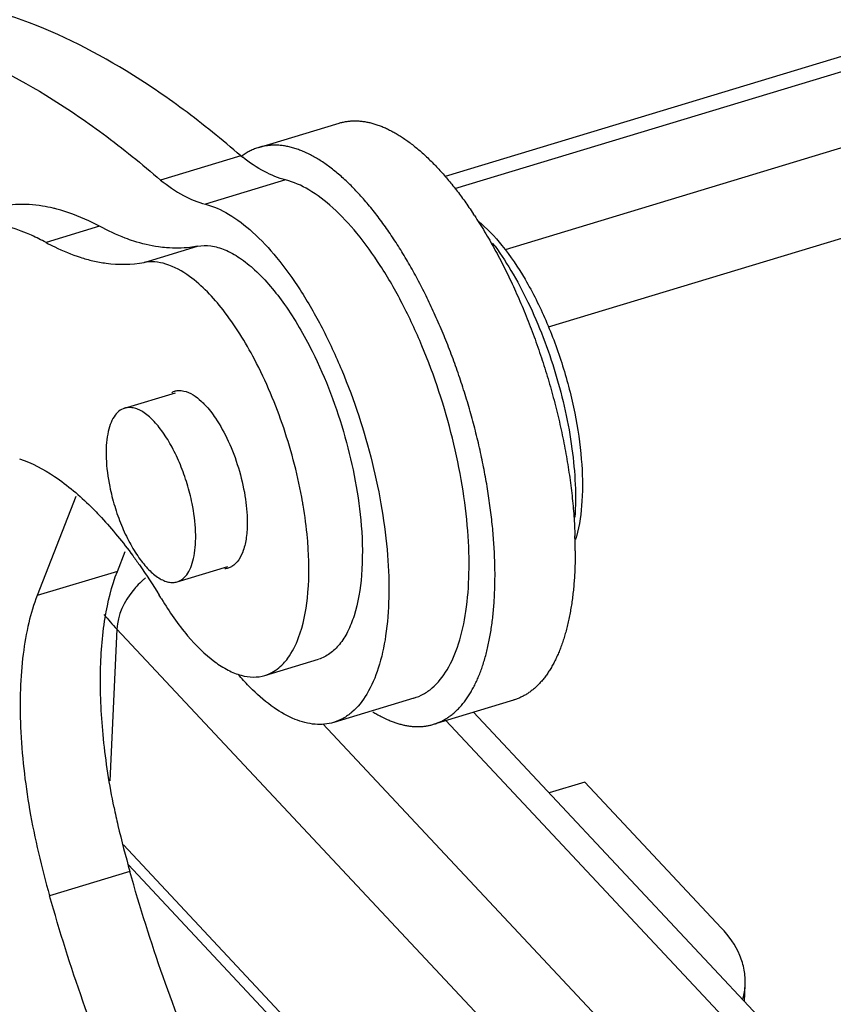
# Model space of a CAD drawing. Units: millimetres. Extents: x 1592 to 2037, y 610 to 925.
# Drawn here: x 1631 to 1644, y 695 to 711 of the extents above; entities that cross this region are included whole.
import ezdxf

# ---------------------------------------------------------------- set-up
doc = ezdxf.new("R2010")
doc.units = ezdxf.units.MM
doc.header["$LTSCALE"] = 65.395
doc.layers.get('0').update_dxf_attribs({"linetype": 'CONTINUOUS', "lineweight": 30})

msp = doc.modelspace()

# ---------------------------------------------------------------- linework, layer by layer
at = {"color": 7, "linetype": 'Continuous'}
for p, q in [((1685.83, 722.84), (1637.632, 708.244)), ((1686.157, 722.692), (1637.785, 708.043)), ((1687.06, 721.727), (1638.605, 707.053)), ((1687.516, 720.392), (1639.308, 705.793)), ((1634.601, 708.716), (1635.906, 709.111)), ((1634.309, 708.581), (1633.005, 708.186)), ((1635.038, 708.188), (1633.734, 707.793)), ((1632.013, 707.434), (1631.143, 707.17)), ((1632.736, 706.847), (1633.606, 707.11)), ((1632.42, 704.477), (1633.247, 704.727)), ((1631.628, 703.04), (1630.999, 701.429)), ((1632.303, 701.824), (1632.43, 702.148)), ((1633.275, 701.654), (1634.101, 701.904)), ((1632.303, 701.824), (1630.999, 701.429)), ((1632.294, 700.884), (1632.181, 698.416)), ((1632.294, 700.884), (1645.823, 686.434)), ((1634.701, 700.132), (1635.571, 700.395)), ((1637.123, 699.763), (1635.819, 699.368)), ((1637.442, 699.337), (1638.746, 699.732)), ((1638.092, 699.534), (1649.018, 687.864)), ((1635.645, 699.345), (1646.729, 687.506)), ((1637.643, 699.398), (1648.325, 687.989)), ((1639.904, 698.397), (1639.322, 698.22)), ((1642.12, 696.03), (1639.904, 698.397)), ((1632.401, 697.376), (1645.675, 683.199)), ((1645.736, 682.894), (1632.481, 697.051)), ((1632.507, 696.945), (1631.202, 696.55)), ((1642.495, 694.83), (1642.508, 695.103))]:
    msp.add_line(p, q, dxfattribs=at)
for centre, radius, start, end in [((1636.173, 710.893), 2.97, 231.1291, 231.8929), ((1634.919, 707.779), 0.993, 126.2178, 127.1053), ((1632.094, 703.664), 7.193, 33.2889, 33.5671), ((1632.497, 709.416), 2.611, 252.2189, 256.8939), ((1633.317, 704.493), 0.269, 106.7574, 119.3064), ((1633.317, 704.492), 0.27, 94.3529, 106.6081), ((1627.92, 701.659), 7.506, 9.5263, 9.9471), ((1632.298, 702.147), 7.447, 0.0965, 1.9474), ((1637.723, 702.933), 2.115, 343.745, 345.1461), ((1634.031, 702.139), 0.27, 274.3529, 286.6081), ((1634.03, 702.138), 0.269, 286.7574, 299.3064), ((1633.673, 700.604), 1.438, 129.3545, 130.6855), ((1624.179, 696.031), 10.331, 31.1457, 31.5493), ((1635.786, 704.158), 4.787, 219.3673, 223.1545), ((1644.583, 700.5), 12.588, 191.5305, 192.8825), ((1645.03, 700.604), 13.047, 192.8907, 196.2881), ((1641.454, 695.153), 1.055, 344.7878, 357.3037)]:
    msp.add_arc(centre, radius, start, end, dxfattribs=at)
for points, knots in [([(1634.309, 708.581), (1634.007, 708.842), (1633.405, 709.329), (1632.212, 710.141), (1630.997, 710.748), (1629.782, 711.084), (1628.927, 711.193), (1628.102, 711.165), (1627.573, 711.055), (1627.319, 710.978)], [0, 0, 0, 0, 0.155769, 0.301225, 0.562165, 0.679817, 0.790654, 0.896606, 1, 1, 1, 1]), ([(1626.015, 710.583), (1626.269, 710.66), (1626.798, 710.77), (1627.623, 710.798), (1628.478, 710.689), (1629.692, 710.353), (1630.907, 709.746), (1632.1, 708.934), (1632.703, 708.447), (1633.005, 708.186)], [0, 0, 0, 0, 0.103394, 0.209346, 0.320183, 0.437835, 0.698775, 0.844231, 1, 1, 1, 1]), ([(1635.906, 709.111), (1635.925, 709.117), (1635.964, 709.127), (1636.024, 709.139), (1636.085, 709.146), (1636.147, 709.149), (1636.211, 709.148), (1636.275, 709.143), (1636.34, 709.133), (1636.406, 709.12), (1636.472, 709.102), (1636.54, 709.081), (1636.608, 709.055), (1636.677, 709.025), (1636.746, 708.991), (1636.816, 708.953), (1636.886, 708.911), (1636.957, 708.865), (1637.027, 708.816), (1637.099, 708.762), (1637.17, 708.705), (1637.242, 708.644), (1637.313, 708.579), (1637.385, 708.51), (1637.456, 708.439), (1637.528, 708.363), (1637.599, 708.284), (1637.67, 708.202), (1637.741, 708.116), (1637.811, 708.027), (1637.881, 707.935), (1637.951, 707.84), (1638.019, 707.742), (1638.065, 707.675), (1638.087, 707.641)], [0, 0, 0, 0, 0.021712, 0.043515, 0.065497, 0.087741, 0.110331, 0.133342, 0.156846, 0.180907, 0.205584, 0.230929, 0.256989, 0.283807, 0.311419, 0.339854, 0.369133, 0.399275, 0.430291, 0.462191, 0.494982, 0.528668, 0.563246, 0.598714, 0.635065, 0.672292, 0.710386, 0.749336, 0.789129, 0.829744, 0.871161, 0.913358, 0.956312, 1, 1, 1, 1]), ([(1638.437, 702.005), (1638.435, 702.053), (1638.431, 702.15), (1638.422, 702.296), (1638.411, 702.444), (1638.396, 702.593), (1638.38, 702.745), (1638.36, 702.897), (1638.338, 703.051), (1638.313, 703.206), (1638.286, 703.362), (1638.256, 703.519), (1638.224, 703.676), (1638.189, 703.834), (1638.152, 703.992), (1638.113, 704.15), (1638.071, 704.307), (1638.012, 704.517), (1637.949, 704.726), (1637.881, 704.933), (1637.828, 705.088), (1637.773, 705.241), (1637.698, 705.443), (1637.619, 705.643), (1637.535, 705.839), (1637.472, 705.984), (1637.406, 706.126), (1637.339, 706.267), (1637.271, 706.404), (1637.201, 706.539), (1637.129, 706.672), (1637.057, 706.801), (1636.983, 706.927), (1636.909, 707.05), (1636.833, 707.17), (1636.756, 707.286), (1636.679, 707.399), (1636.601, 707.508), (1636.522, 707.612), (1636.443, 707.713), (1636.363, 707.81), (1636.283, 707.903), (1636.202, 707.991), (1636.122, 708.075), (1636.041, 708.154), (1635.96, 708.229), (1635.879, 708.299), (1635.799, 708.364), (1635.718, 708.424), (1635.638, 708.48), (1635.559, 708.53), (1635.48, 708.576), (1635.401, 708.616), (1635.323, 708.652), (1635.246, 708.682), (1635.17, 708.707), (1635.095, 708.726), (1635.021, 708.741), (1634.947, 708.75), (1634.887, 708.753), (1634.84, 708.753), (1634.805, 708.752), (1634.77, 708.749), (1634.735, 708.745), (1634.701, 708.74), (1634.668, 708.733), (1634.634, 708.726), (1634.612, 708.719), (1634.601, 708.716)], [0, 0, 0, 0, 0.017229, 0.034738, 0.05251, 0.070525, 0.088765, 0.107212, 0.125848, 0.144656, 0.16362, 0.182724, 0.201952, 0.221287, 0.240713, 0.260211, 0.279763, 0.299352, 0.338562, 0.35815, 0.3777, 0.397197, 0.416621, 0.455182, 0.474284, 0.493244, 0.512046, 0.530671, 0.549104, 0.567328, 0.585327, 0.603088, 0.620595, 0.637836, 0.654797, 0.671463, 0.687824, 0.703866, 0.71958, 0.734954, 0.749978, 0.764643, 0.778943, 0.792872, 0.806428, 0.819605, 0.832403, 0.844819, 0.856856, 0.868517, 0.879806, 0.89073, 0.901298, 0.911522, 0.921419, 0.931008, 0.940313, 0.949357, 0.958171, 0.966785, 0.971029, 0.975237, 0.979413, 0.983563, 0.987691, 0.991803, 0.995904, 1, 1, 1, 1]), ([(1634.601, 708.716), (1634.589, 708.712), (1634.566, 708.705), (1634.531, 708.692), (1634.496, 708.677), (1634.462, 708.661), (1634.429, 708.643), (1634.396, 708.624), (1634.364, 708.603), (1634.343, 708.588), (1634.332, 708.58)], [0, 0, 0, 0, 0.123002, 0.246198, 0.369782, 0.493944, 0.618869, 0.744737, 0.871725, 1, 1, 1, 1]), ([(1635.038, 708.188), (1634.919, 708.218), (1634.672, 708.32), (1634.452, 708.469), (1634.34, 708.556)], [0, 0, 0, 0, 0.464286, 1, 1, 1, 1]), ([(1633.005, 708.186), (1633.121, 708.092), (1633.35, 707.933), (1633.609, 707.824), (1633.734, 707.793)], [0, 0, 0, 0, 0.537233, 1, 1, 1, 1]), ([(1637.123, 699.763), (1637.176, 699.779), (1637.281, 699.824), (1637.48, 699.964), (1637.693, 700.236), (1637.871, 700.665), (1637.985, 701.196), (1638.031, 701.814), (1638.008, 702.501), (1637.916, 703.236), (1637.705, 704.251), (1637.378, 705.244), (1636.95, 706.169), (1636.598, 706.783), (1636.223, 707.308), (1635.835, 707.728), (1635.447, 708.029), (1635.17, 708.155), (1635.038, 708.188)], [0, 0, 0, 0, 0.017164, 0.034968, 0.074474, 0.121568, 0.177206, 0.241081, 0.312103, 0.388669, 0.46885, 0.631363, 0.709453, 0.782656, 0.849237, 0.907891, 0.958011, 1, 1, 1, 1]), ([(1631.086, 707.763), (1630.942, 707.786), (1630.655, 707.803), (1630.37, 707.753), (1630.237, 707.713)], [0, 0, 0, 0, 0.511037, 1, 1, 1, 1]), ([(1631.317, 707.714), (1631.298, 707.719), (1631.221, 707.738), (1631.144, 707.754), (1631.086, 707.763)], [0, 0, 0, 0, 0.254071, 1, 1, 1, 1]), ([(1633.734, 707.793), (1633.866, 707.76), (1634.142, 707.634), (1634.531, 707.333), (1634.918, 706.913), (1635.294, 706.388), (1635.646, 705.774), (1636.074, 704.849), (1636.4, 703.856), (1636.611, 702.841), (1636.703, 702.106), (1636.727, 701.42), (1636.681, 700.801), (1636.567, 700.271), (1636.388, 699.842), (1636.176, 699.569), (1635.977, 699.429), (1635.872, 699.384), (1635.818, 699.368)], [0, 0, 0, 0, 0.041988, 0.092107, 0.150761, 0.21734, 0.290539, 0.36863, 0.531149, 0.611331, 0.687898, 0.758919, 0.822794, 0.878432, 0.925526, 0.965033, 0.982837, 1, 1, 1, 1]), ([(1632.013, 707.434), (1631.955, 707.465), (1631.731, 707.578), (1631.495, 707.668), (1631.317, 707.714)], [0, 0, 0, 0, 0.263561, 1, 1, 1, 1]), ([(1638.106, 707.612), (1638.135, 707.569), (1638.191, 707.48), (1638.274, 707.345), (1638.356, 707.206), (1638.436, 707.063), (1638.515, 706.916), (1638.592, 706.766), (1638.667, 706.613), (1638.74, 706.457), (1638.812, 706.298), (1638.905, 706.082), (1638.993, 705.862), (1639.077, 705.639), (1639.138, 705.469), (1639.196, 705.298), (1639.251, 705.126), (1639.304, 704.953), (1639.354, 704.779), (1639.401, 704.605), (1639.446, 704.43), (1639.488, 704.255), (1639.526, 704.081), (1639.562, 703.907), (1639.595, 703.734), (1639.624, 703.562), (1639.651, 703.39), (1639.674, 703.221), (1639.694, 703.053), (1639.711, 702.886), (1639.724, 702.722), (1639.735, 702.56), (1639.739, 702.453), (1639.741, 702.4)], [0, 0, 0, 0, 0.028196, 0.056919, 0.08614, 0.11583, 0.145962, 0.176506, 0.207429, 0.238697, 0.270277, 0.302133, 0.366533, 0.399007, 0.431615, 0.46432, 0.497087, 0.529877, 0.562655, 0.595383, 0.628023, 0.660538, 0.692891, 0.725047, 0.756973, 0.788635, 0.820001, 0.851038, 0.881711, 0.911981, 0.941811, 0.971163, 1, 1, 1, 1]), ([(1631.143, 707.17), (1631.066, 707.212), (1630.772, 707.358), (1630.456, 707.461), (1630.219, 707.499)], [0, 0, 0, 0, 0.268132, 1, 1, 1, 1]), ([(1638.161, 707.524), (1638.307, 707.406), (1638.59, 707.105), (1638.956, 706.557), (1639.285, 705.898), (1639.554, 705.169), (1639.749, 704.412), (1639.857, 703.674), (1639.873, 702.999), (1639.817, 702.578), (1639.767, 702.391)], [0, 0, 0, 0, 0.100679, 0.220239, 0.353967, 0.495511, 0.637696, 0.773303, 0.895763, 1, 1, 1, 1]), ([(1632.57, 707.194), (1632.523, 707.208), (1632.332, 707.275), (1632.148, 707.361), (1632.013, 707.434)], [0, 0, 0, 0, 0.239621, 1, 1, 1, 1]), ([(1631.143, 707.17), (1631.19, 707.145), (1631.37, 707.053), (1631.558, 706.976), (1631.7, 706.93)], [0, 0, 0, 0, 0.260919, 1, 1, 1, 1]), ([(1633.103, 707.085), (1633.059, 707.089), (1632.879, 707.109), (1632.701, 707.152), (1632.57, 707.194)], [0, 0, 0, 0, 0.241443, 1, 1, 1, 1]), ([(1633.606, 707.11), (1633.676, 707.123), (1633.83, 707.125), (1634.064, 707.056), (1634.305, 706.92), (1634.65, 706.64), (1635.065, 706.137), (1635.337, 705.666), (1635.469, 705.403)], [0, 0, 0, 0, 0.080397, 0.169704, 0.272025, 0.389379, 0.669035, 1, 1, 1, 1]), ([(1638.403, 707.162), (1638.51, 707.02), (1638.717, 706.707), (1639.088, 706.009), (1639.455, 705.045), (1639.68, 704.04), (1639.753, 703.255), (1639.752, 702.882), (1639.74, 702.705)], [0, 0, 0, 0, 0.113361, 0.236804, 0.500881, 0.76448, 0.88736, 1, 1, 1, 1]), ([(1633.606, 707.11), (1633.565, 707.102), (1633.399, 707.077), (1633.23, 707.075), (1633.103, 707.085)], [0, 0, 0, 0, 0.245554, 1, 1, 1, 1]), ([(1631.905, 706.874), (1631.976, 706.857), (1632.25, 706.806), (1632.535, 706.809), (1632.736, 706.847)], [0, 0, 0, 0, 0.262335, 1, 1, 1, 1]), ([(1633.474, 706.62), (1633.357, 706.704), (1633.125, 706.837), (1632.852, 706.869), (1632.736, 706.847)], [0, 0, 0, 0, 0.551244, 1, 1, 1, 1]), ([(1634.532, 705.271), (1634.384, 705.552), (1634.081, 706.042), (1633.682, 706.469), (1633.474, 706.62)], [0, 0, 0, 0, 0.552405, 1, 1, 1, 1]), ([(1635.469, 705.403), (1635.691, 704.958), (1636.041, 704.028), (1636.228, 703.052), (1636.267, 702.564)], [0, 0, 0, 0, 0.504049, 1, 1, 1, 1]), ([(1635.313, 702.956), (1635.242, 703.362), (1635.037, 704.156), (1634.72, 704.913), (1634.532, 705.271)], [0, 0, 0, 0, 0.505336, 1, 1, 1, 1]), ([(1633.296, 704.762), (1633.325, 704.764), (1633.465, 704.752), (1633.585, 704.665), (1633.666, 704.591)], [0, 0, 0, 0, 0.209238, 1, 1, 1, 1]), ([(1633.666, 704.591), (1633.686, 704.572), (1633.772, 704.487), (1633.846, 704.391), (1633.898, 704.314)], [0, 0, 0, 0, 0.228904, 1, 1, 1, 1]), ([(1632.42, 704.477), (1632.386, 704.467), (1632.319, 704.429), (1632.24, 704.335), (1632.181, 704.207), (1632.14, 704.049), (1632.119, 703.864), (1632.118, 703.577), (1632.148, 703.354), (1632.178, 703.202)], [0, 0, 0, 0, 0.076169, 0.161471, 0.261776, 0.379421, 0.51425, 0.664593, 1, 1, 1, 1]), ([(1633.517, 702.929), (1633.495, 703.036), (1633.441, 703.248), (1633.333, 703.554), (1633.201, 703.835), (1633.053, 704.08), (1632.895, 704.276), (1632.754, 704.397), (1632.642, 704.458), (1632.565, 704.484), (1632.49, 704.491), (1632.442, 704.484), (1632.42, 704.477)], [0, 0, 0, 0, 0.161218, 0.322436, 0.476917, 0.618676, 0.742745, 0.846181, 0.890247, 0.929795, 0.965856, 1, 1, 1, 1]), ([(1633.898, 704.314), (1633.977, 704.196), (1634.12, 703.934), (1634.28, 703.509), (1634.384, 703.067), (1634.414, 702.768), (1634.414, 702.626)], [0, 0, 0, 0, 0.238651, 0.498989, 0.760712, 1, 1, 1, 1]), ([(1630.71, 703.653), (1630.913, 703.586), (1631.332, 703.362), (1631.69, 703.056), (1631.871, 702.877)], [0, 0, 0, 0, 0.455619, 1, 1, 1, 1]), ([(1632.178, 703.202), (1632.2, 703.095), (1632.254, 702.882), (1632.362, 702.577), (1632.494, 702.295), (1632.642, 702.051), (1632.8, 701.855), (1632.941, 701.733), (1633.053, 701.673), (1633.131, 701.647), (1633.205, 701.639), (1633.253, 701.647), (1633.275, 701.654)], [0, 0, 0, 0, 0.161218, 0.322436, 0.476917, 0.618676, 0.742745, 0.846181, 0.890247, 0.929795, 0.965856, 1, 1, 1, 1]), ([(1631.871, 702.877), (1631.93, 702.819), (1632.173, 702.568), (1632.393, 702.296), (1632.552, 702.08)], [0, 0, 0, 0, 0.235434, 1, 1, 1, 1]), ([(1633.275, 701.654), (1633.309, 701.664), (1633.376, 701.701), (1633.455, 701.795), (1633.515, 701.923), (1633.555, 702.081), (1633.576, 702.267), (1633.578, 702.553), (1633.548, 702.777), (1633.517, 702.929)], [0, 0, 0, 0, 0.076169, 0.161471, 0.261776, 0.379421, 0.51425, 0.664593, 1, 1, 1, 1]), ([(1635.405, 702.187), (1635.402, 702.245), (1635.384, 702.484), (1635.353, 702.722), (1635.322, 702.901)], [0, 0, 0, 0, 0.242585, 1, 1, 1, 1]), ([(1634.414, 702.626), (1634.415, 702.542), (1634.405, 702.384), (1634.352, 702.13), (1634.255, 701.955), (1634.162, 701.903)], [0, 0, 0, 0, 0.319466, 0.595227, 1, 1, 1, 1]), ([(1636.267, 702.564), (1636.288, 702.297), (1636.296, 701.804), (1636.203, 701.221), (1636.057, 700.849), (1635.925, 700.637), (1635.765, 700.481), (1635.639, 700.416), (1635.575, 700.396)], [0, 0, 0, 0, 0.332306, 0.609551, 0.725469, 0.826985, 0.916908, 1, 1, 1, 1]), ([(1635.248, 700.746), (1635.325, 700.951), (1635.419, 701.434), (1635.421, 701.921), (1635.405, 702.187)], [0, 0, 0, 0, 0.451166, 1, 1, 1, 1]), ([(1639.746, 702.16), (1639.746, 702.119), (1639.745, 702.039), (1639.742, 701.919), (1639.737, 701.802), (1639.73, 701.687), (1639.721, 701.574), (1639.709, 701.463), (1639.696, 701.356), (1639.68, 701.251), (1639.663, 701.149), (1639.643, 701.049), (1639.621, 700.953), (1639.598, 700.859), (1639.572, 700.769), (1639.544, 700.682), (1639.515, 700.598), (1639.483, 700.518), (1639.45, 700.441), (1639.415, 700.367), (1639.378, 700.297), (1639.339, 700.23), (1639.299, 700.168), (1639.256, 700.108), (1639.212, 700.053), (1639.167, 700.001), (1639.119, 699.954), (1639.07, 699.91), (1639.02, 699.87), (1638.968, 699.834), (1638.915, 699.802), (1638.86, 699.775), (1638.813, 699.755), (1638.775, 699.741), (1638.756, 699.735), (1638.746, 699.732)], [0, 0, 0, 0, 0.043672, 0.086627, 0.128833, 0.170261, 0.210881, 0.25067, 0.289614, 0.327701, 0.36492, 0.401262, 0.43672, 0.471288, 0.504963, 0.537746, 0.569639, 0.60065, 0.630785, 0.660058, 0.688485, 0.716093, 0.742913, 0.768978, 0.794331, 0.819017, 0.843086, 0.866598, 0.889618, 0.912218, 0.934472, 0.956463, 0.978275, 0.989143, 1, 1, 1, 1]), ([(1632.552, 702.08), (1632.589, 702.03), (1632.739, 701.82), (1632.881, 701.604), (1632.983, 701.437)], [0, 0, 0, 0, 0.243085, 1, 1, 1, 1]), ([(1637.442, 699.337), (1637.452, 699.34), (1637.473, 699.347), (1637.503, 699.358), (1637.533, 699.37), (1637.562, 699.383), (1637.591, 699.398), (1637.629, 699.418), (1637.676, 699.447), (1637.731, 699.487), (1637.784, 699.53), (1637.835, 699.578), (1637.885, 699.631), (1637.932, 699.688), (1637.978, 699.749), (1638.021, 699.814), (1638.063, 699.883), (1638.103, 699.957), (1638.141, 700.034), (1638.176, 700.115), (1638.21, 700.2), (1638.241, 700.289), (1638.27, 700.382), (1638.297, 700.478), (1638.322, 700.578), (1638.344, 700.681), (1638.364, 700.787), (1638.382, 700.896), (1638.398, 701.009), (1638.411, 701.124), (1638.422, 701.243), (1638.43, 701.364), (1638.436, 701.488), (1638.44, 701.614), (1638.442, 701.743), (1638.441, 701.873), (1638.438, 701.961), (1638.437, 702.005)], [0, 0, 0, 0, 0.010598, 0.021208, 0.031843, 0.042516, 0.053237, 0.064019, 0.085807, 0.107971, 0.130594, 0.153751, 0.177511, 0.201935, 0.227076, 0.252982, 0.279692, 0.307243, 0.335663, 0.364975, 0.39519, 0.42632, 0.45837, 0.491344, 0.525241, 0.560059, 0.595791, 0.632427, 0.669957, 0.708368, 0.747649, 0.787776, 0.828721, 0.87045, 0.912929, 0.956125, 1, 1, 1, 1]), ([(1632.249, 697.984), (1632.174, 698.354), (1632.061, 699.072), (1632.006, 700.108), (1632.073, 701.025), (1632.208, 701.582), (1632.303, 701.824)], [0, 0, 0, 0, 0.291694, 0.560951, 0.798951, 1, 1, 1, 1]), ([(1632.735, 701.694), (1632.671, 701.639), (1632.454, 701.418), (1632.304, 701.111), (1632.294, 700.884)], [0, 0, 0, 0, 0.269694, 1, 1, 1, 1]), ([(1630.999, 701.429), (1630.943, 701.286), (1630.849, 700.972), (1630.76, 700.462), (1630.718, 699.893), (1630.724, 699.047), (1630.855, 697.916), (1631.068, 697.01), (1631.202, 696.55)], [0, 0, 0, 0, 0.093216, 0.197749, 0.312913, 0.437691, 0.709829, 1, 1, 1, 1]), ([(1633.021, 701.375), (1633.147, 701.165), (1633.403, 700.796), (1633.783, 700.413), (1634.091, 700.215), (1634.304, 700.128), (1634.509, 700.095), (1634.641, 700.113), (1634.701, 700.131)], [0, 0, 0, 0, 0.330925, 0.606195, 0.72182, 0.823834, 0.914992, 1, 1, 1, 1]), ([(1635.001, 700.324), (1635.026, 700.351), (1635.13, 700.478), (1635.204, 700.627), (1635.248, 700.746)], [0, 0, 0, 0, 0.227125, 1, 1, 1, 1]), ([(1634.701, 700.131), (1634.728, 700.14), (1634.84, 700.182), (1634.938, 700.258), (1635.001, 700.324)], [0, 0, 0, 0, 0.24158, 1, 1, 1, 1]), ([(1634.499, 699.9), (1634.479, 699.919), (1634.398, 699.999), (1634.321, 700.083), (1634.265, 700.149)], [0, 0, 0, 0, 0.242072, 1, 1, 1, 1]), ([(1635.818, 699.368), (1635.722, 699.338), (1635.504, 699.319), (1635.168, 699.41), (1634.824, 699.608), (1634.608, 699.793), (1634.499, 699.9)], [0, 0, 0, 0, 0.20312, 0.428908, 0.692384, 1, 1, 1, 1]), ([(1636.457, 699.54), (1636.479, 699.527), (1636.522, 699.501), (1636.609, 699.453), (1636.696, 699.411), (1636.783, 699.377), (1636.847, 699.355), (1636.91, 699.336), (1636.972, 699.321), (1637.034, 699.31), (1637.095, 699.303), (1637.155, 699.299), (1637.215, 699.299), (1637.273, 699.303), (1637.33, 699.31), (1637.387, 699.321), (1637.424, 699.331), (1637.442, 699.337)], [0, 0, 0, 0, 0.07452, 0.147013, 0.286084, 0.352838, 0.417844, 0.481203, 0.543028, 0.603443, 0.662585, 0.720605, 0.777669, 0.833952, 0.889638, 0.944921, 1, 1, 1, 1]), ([(1629.136, 697.837), (1629.17, 697.156), (1629.39, 695.767), (1629.929, 694.107), (1630.517, 692.863), (1631, 692.05), (1631.514, 691.375), (1631.894, 691.002), (1632.087, 690.851)], [0, 0, 0, 0, 0.263751, 0.540235, 0.6725, 0.795271, 0.905195, 1, 1, 1, 1]), ([(1631.704, 690.284), (1631.492, 690.382), (1631.061, 690.683), (1630.477, 691.304), (1629.916, 692.118), (1629.402, 693.084), (1628.96, 694.16), (1628.61, 695.297), (1628.37, 696.441), (1628.285, 697.203), (1628.266, 697.573)], [0, 0, 0, 0, 0.084011, 0.186598, 0.306023, 0.438632, 0.57984, 0.724347, 0.866504, 1, 1, 1, 1]), ([(1635.237, 690.633), (1634.949, 691.087), (1634.397, 692.051), (1633.668, 693.588), (1633.026, 695.23), (1632.668, 696.367), (1632.507, 696.945)], [0, 0, 0, 0, 0.233966, 0.48202, 0.739157, 1, 1, 1, 1]), ([(1633.933, 690.238), (1633.644, 690.692), (1633.093, 691.656), (1632.364, 693.193), (1631.722, 694.835), (1631.363, 695.972), (1631.202, 696.55)], [0, 0, 0, 0, 0.233966, 0.48202, 0.739157, 1, 1, 1, 1]), ([(1642.508, 695.103), (1642.512, 695.183), (1642.5, 695.346), (1642.399, 695.676), (1642.243, 695.898), (1642.12, 696.03)], [0, 0, 0, 0, 0.232687, 0.473274, 1, 1, 1, 1])]:
    msp.add_open_spline(points, degree=3, knots=knots, dxfattribs=at)

doc.saveas('drawing.dxf')
